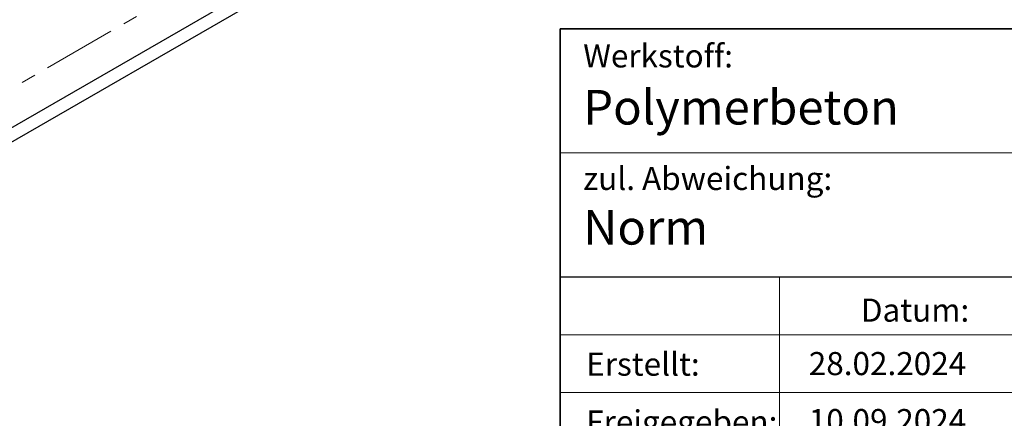
# Model space of a CAD drawing. Units: millimetres. Extents: x 0 to 420, y 0 to 297.
# Drawn here: x 181 to 266, y 43 to 77 of the extents above; entities that cross this region are included whole.
import ezdxf

# ---------------------------------------------------------------- set-up
doc = ezdxf.new("R2010")
doc.units = ezdxf.units.MM
doc.linetypes.add('PHANTOM', pattern=[12.7, 6.35, -1.27, 1.27, -1.27, 1.27, -1.27])
doc.styles.add('SLDTEXTSTYLE0', font='TXT', dxfattribs={"width": 0.605})

msp = doc.modelspace()

# ---------------------------------------------------------------- linework, layer by layer
at = {"color": 8, "linetype": 'PHANTOM', "lineweight": 18}
msp.add_line((106.625467, 28.670595), (247.952542, 110.256979), dxfattribs=at)
at = {"color": 7, "linetype": 'Continuous', "lineweight": 25}
for p, q in [((104.553993, 24.092146), (245.881068, 105.67853)), ((103.561337, 22.274071), (244.888413, 103.860455)), ((410, 55), (228, 55))]:
    msp.add_line(p, q, dxfattribs=at)
at = {"color": 7, "linetype": 'Continuous', "lineweight": 35}
for q in [(228, 10), (410, 76.5)]:
    msp.add_line((228, 76.5), q, dxfattribs=at)
at = {"color": 7, "linetype": 'Continuous', "lineweight": 18}
for p, q in [((228, 65.75), (310, 65.75)), ((228, 55), (410, 55)), ((410, 55), (228, 55)), ((247, 55), (247, 35)), ((228, 50), (296.6, 50)), ((296.6, 45), (228, 45))]:
    msp.add_line(p, q, dxfattribs=at)

# ---------------------------------------------------------------- texts
at = {"color": 7, "linetype": 'Continuous', "lineweight": 18, "attachment_point": 1, "style": 'SLDTEXTSTYLE0'}
for s, insert, char_height in [('Werkstoff:', (230, 75.161075), 2), ('Polymerbeton', (230, 71.212195), 3), ('zul. Abweichung:', (230, 64.542328), 2), ('Norm', (230, 60.811943), 3), ('Datum:', (254.035545, 53.129475), 2), ('Erstellt:', (230.261411, 48.449948), 2), ('28.02.2024', (249.528467, 48.498906), 2), ('Freigegeben:', (230.261411, 43.443384), 2), ('10.09.2024', (249.528467, 43.560313), 2)]:
    msp.add_mtext(s, dxfattribs=dict(at, insert=insert, char_height=char_height))

doc.saveas('drawing.dxf')
